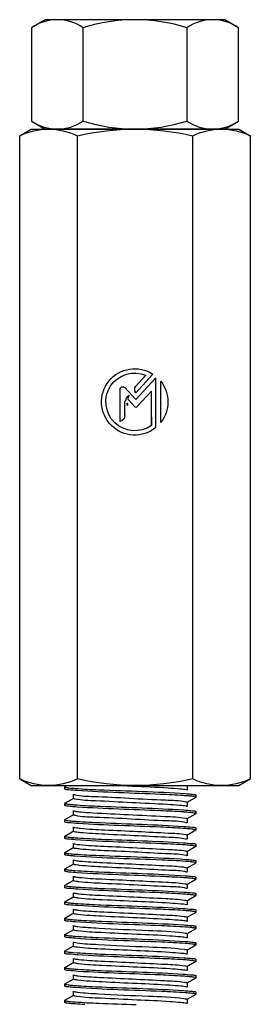
# Model space of a CAD drawing. Extents: x -697783 to -103859, y -72540 to 105660.
# Drawn here: x -502371 to -502252, y -23756 to -23247 of the extents above; entities that cross this region are included whole.
import ezdxf

# ---------------------------------------------------------------- set-up
doc = ezdxf.new("R2010")
doc.units = 0
doc.header["$LTSCALE"] = 1000
doc.header["$MEASUREMENT"] = 0
doc.layers.add('大样图', color=7, linetype='CONTINUOUS')

# ---------------------------------------------------------------- blocks, each defined once
blk = doc.blocks.new('-zhuanjietoum12')
at = {"layer": '大样图', "color": 7, "linetype": 'Continuous'}
for p, q in [((0.606, 10.55), (0, 9.5)), ((59.394, 10.55), (0.606, 10.55)), ((59.394, 10.55), (60, 9.5)), ((0, 9.5), (0, -9.5)), ((60, 9.5), (60, -9.5)), ((59.394, 5.275), (0.606, 5.275)), ((59.394, -5.275), (0.606, -5.275)), ((0, -9.5), (0.606, -10.55)), ((60, -9.5), (59.394, -10.55)), ((0.606, -10.55), (59.394, -10.55))]:
    blk.add_line(p, q, dxfattribs=at)
for centre, radius, start, end in [((6.041, 7.913), 6.041, 154.11128, 205.88872), ((53.959, 7.913), 6.041, 334.11128, 25.88872), ((23.253, 0), 23.253, 166.88834, 193.11166), ((36.747, 0), 23.253, 346.88834, 13.11166), ((6.041, -7.913), 6.041, 154.11128, 205.88872), ((53.959, -7.913), 6.041, 334.11128, 25.88872)]:
    blk.add_arc(centre, radius, start, end, dxfattribs=at)
blk = doc.blocks.new('共同图标')
at = {"layer": '大样图'}
for p, q in [((0.636, 0.451), (1.609, 0.451)), ((0.577, 0.298), (0.939, -0.033)), ((0.953, 0.193), (1.164, -0.001)), ((1.431, 0.298), (1.011, 0.298)), ((1.053, 0.245), (1.116, 0.245)), ((0.165, -0.553), (0.731, -0.033)), ((0.201, -0.341), (0.536, -0.033)), ((0.276, -0.641), (0.939, -0.033)), ((0.68, -0.509), (1.164, -0.066)), ((1.73, -0.509), (0.68, -0.509)), ((1.48, -0.509), (1.73, -0.509)), ((1.795, -0.641), (0.276, -0.641)), ((1.64, -0.794), (0.384, -0.794))]:
    blk.add_line(p, q, dxfattribs=at)
for centre, radius, start, end in [((1.012, 0), 1.012, 320.6776, 213.1428), ((1.012, 0), 0.88, 324.6383, 202.7993), ((0.636, 0.363), 0.088, 90, 227.4617), ((1.411, 0.501), 0.204, 275.6284, 345.8569), ((0.634, -0.158), 0.159, 52.0071, 127.9929), ((0.949, 0.118), 0.146, 88.5601, 162.8257), ((0.906, 0.061), 0.139, 70.6063, 134.0085), ((1.009, 0.236), 0.0628, 88.255, 153.1838), ((1.085, 0.248), 0.0321, 185.933, 354.067), ((1.134, -0.033), 0.044, 312.5383, 47.4617), ((1.012, 0), 1.012, 231.6367, 308.3633)]:
    blk.add_arc(centre, radius, start, end, dxfattribs=at)

msp = doc.modelspace()

# ---------------------------------------------------------------- linework, layer by layer
at = {"layer": '大样图', "color": 7, "linetype": 'Continuous', "lineweight": -2}
for p, q in [((-502357.69, -23246.58), (-502364.89, -23250.74)), ((-502264.84, -23246.58), (-502357.69, -23246.58)), ((-502257.64, -23250.74), (-502264.84, -23246.58)), ((-502364.89, -23250.74), (-502364.89, -23299.01)), ((-502338.08, -23299.01), (-502338.08, -23250.74)), ((-502284.45, -23250.74), (-502284.45, -23299.01)), ((-502257.64, -23299.01), (-502257.64, -23250.74)), ((-502364.89, -23299.01), (-502357.69, -23303.17)), ((-502264.84, -23303.17), (-502257.64, -23299.01))]:
    msp.add_line(p, q, dxfattribs=at)
at = {"layer": '大样图', "linetype": 'Continuous', "lineweight": -2}
for p, q in [((-502360.63, -23303.17), (-502261.9, -23303.17)), ((-502347.62, -23644.49), (-502347.62, -23643.42)), ((-502347.62, -23644.49), (-502347.62, -23643.42)), ((-502347.54, -23644.58), (-502347.62, -23644.49)), ((-502347.54, -23643.33), (-502346.41, -23642.68)), ((-502283.79, -23642.68), (-502284.35, -23643)), ((-502284.26, -23642.89), (-502284.26, -23645.02)), ((-502347.54, -23651.83), (-502342.93, -23649.16)), ((-502343.02, -23649.26), (-502343.02, -23647.14)), ((-502342.53, -23649.51), (-502342.29, -23649.57)), ((-502279.74, -23648.83), (-502284.35, -23651.5)), ((-502279.74, -23647.58), (-502279.66, -23647.67)), ((-502279.66, -23648.73), (-502279.66, -23647.67)), ((-502279.66, -23648.73), (-502279.66, -23647.67)), ((-502347.62, -23652.98), (-502347.62, -23651.92)), ((-502347.62, -23652.98), (-502347.62, -23651.92)), ((-502347.54, -23653.07), (-502347.62, -23652.98)), ((-502284.26, -23651.39), (-502284.26, -23653.51)), ((-502347.62, -23661.48), (-502347.62, -23660.41)), ((-502347.62, -23661.48), (-502347.62, -23660.41)), ((-502347.54, -23660.32), (-502342.93, -23657.65)), ((-502343.02, -23657.76), (-502343.02, -23655.64)), ((-502342.63, -23657.98), (-502342.3, -23658.06)), ((-502279.74, -23657.32), (-502284.35, -23659.99)), ((-502284.26, -23659.88), (-502284.26, -23662.01)), ((-502279.74, -23656.07), (-502279.66, -23656.17)), ((-502279.66, -23657.23), (-502279.66, -23656.17)), ((-502279.66, -23657.23), (-502279.66, -23656.17)), ((-502347.54, -23661.57), (-502347.62, -23661.48)), ((-502343.02, -23666.25), (-502343.02, -23664.13)), ((-502279.74, -23664.57), (-502279.66, -23664.66)), ((-502279.66, -23665.72), (-502279.66, -23664.66)), ((-502279.66, -23665.72), (-502279.66, -23664.66)), ((-502347.62, -23669.97), (-502347.62, -23668.91)), ((-502347.62, -23669.97), (-502347.62, -23668.91)), ((-502347.54, -23670.06), (-502347.62, -23669.97)), ((-502347.54, -23668.81), (-502342.93, -23666.15)), ((-502279.74, -23665.82), (-502284.35, -23668.48)), ((-502284.26, -23668.38), (-502284.26, -23670.5)), ((-502347.54, -23677.31), (-502342.93, -23674.64)), ((-502343.02, -23674.75), (-502343.02, -23672.62)), ((-502279.74, -23674.31), (-502284.35, -23676.98)), ((-502279.74, -23673.06), (-502279.66, -23673.15)), ((-502279.66, -23674.22), (-502279.66, -23673.15)), ((-502279.66, -23674.22), (-502279.66, -23673.15)), ((-502347.62, -23678.46), (-502347.62, -23677.4)), ((-502347.62, -23678.46), (-502347.62, -23677.4)), ((-502347.54, -23678.56), (-502347.62, -23678.46)), ((-502284.26, -23676.87), (-502284.26, -23678.99)), ((-502347.62, -23686.96), (-502347.62, -23685.9)), ((-502347.62, -23686.96), (-502347.62, -23685.9)), ((-502347.54, -23685.8), (-502342.93, -23683.13)), ((-502343.02, -23683.24), (-502343.02, -23681.12)), ((-502279.74, -23682.8), (-502284.35, -23685.47)), ((-502284.26, -23685.36), (-502284.26, -23687.49)), ((-502279.74, -23681.56), (-502279.66, -23681.65)), ((-502279.66, -23682.71), (-502279.66, -23681.65)), ((-502279.66, -23682.71), (-502279.66, -23681.65)), ((-502347.54, -23687.05), (-502347.62, -23686.96)), ((-502343.02, -23691.74), (-502343.02, -23689.61)), ((-502279.74, -23690.05), (-502279.66, -23690.14)), ((-502279.66, -23691.2), (-502279.66, -23690.14)), ((-502279.66, -23691.2), (-502279.66, -23690.14)), ((-502347.62, -23695.45), (-502347.62, -23694.39)), ((-502347.62, -23695.45), (-502347.62, -23694.39)), ((-502347.54, -23695.54), (-502347.62, -23695.45)), ((-502347.54, -23694.3), (-502342.93, -23691.63)), ((-502279.74, -23691.3), (-502284.35, -23693.97)), ((-502284.26, -23693.86), (-502284.26, -23695.98)), ((-502347.54, -23702.79), (-502342.93, -23700.12)), ((-502343.02, -23700.23), (-502343.02, -23698.11)), ((-502279.74, -23699.79), (-502284.35, -23702.46)), ((-502279.74, -23698.54), (-502279.66, -23698.64)), ((-502279.66, -23699.7), (-502279.66, -23698.64)), ((-502279.66, -23699.7), (-502279.66, -23698.64)), ((-502347.62, -23703.95), (-502347.62, -23702.88)), ((-502347.62, -23703.95), (-502347.62, -23702.88)), ((-502347.54, -23704.04), (-502347.62, -23703.95)), ((-502284.26, -23702.35), (-502284.26, -23704.48)), ((-502347.62, -23712.44), (-502347.62, -23711.38)), ((-502347.62, -23712.44), (-502347.62, -23711.38)), ((-502347.54, -23711.29), (-502342.93, -23708.62)), ((-502343.02, -23708.72), (-502343.02, -23706.6)), ((-502279.74, -23708.29), (-502284.35, -23710.96)), ((-502284.26, -23710.85), (-502284.26, -23712.97)), ((-502279.74, -23707.04), (-502279.66, -23707.13)), ((-502279.66, -23708.19), (-502279.66, -23707.13)), ((-502279.66, -23708.19), (-502279.66, -23707.13)), ((-502347.54, -23712.53), (-502347.62, -23712.44)), ((-502343.02, -23717.22), (-502343.02, -23715.09)), ((-502279.74, -23715.53), (-502279.66, -23715.63)), ((-502279.66, -23716.69), (-502279.66, -23715.63)), ((-502279.66, -23716.69), (-502279.66, -23715.63)), ((-502347.62, -23720.93), (-502347.62, -23719.87)), ((-502347.62, -23720.93), (-502347.62, -23719.87)), ((-502347.54, -23721.03), (-502347.62, -23720.93)), ((-502347.54, -23719.78), (-502342.93, -23717.11)), ((-502279.74, -23716.78), (-502284.35, -23719.45)), ((-502284.26, -23719.34), (-502284.26, -23721.47)), ((-502347.54, -23728.27), (-502342.93, -23725.6)), ((-502343.02, -23725.71), (-502343.02, -23723.59)), ((-502279.74, -23725.27), (-502284.35, -23727.94)), ((-502279.74, -23724.03), (-502279.66, -23724.12)), ((-502279.66, -23725.18), (-502279.66, -23724.12)), ((-502279.66, -23725.18), (-502279.66, -23724.12)), ((-502347.62, -23729.43), (-502347.62, -23728.37)), ((-502347.62, -23729.43), (-502347.62, -23728.37)), ((-502347.54, -23729.52), (-502347.62, -23729.43)), ((-502284.26, -23727.84), (-502284.26, -23729.96)), ((-502347.62, -23737.92), (-502347.62, -23736.86)), ((-502347.62, -23737.92), (-502347.62, -23736.86)), ((-502347.54, -23736.77), (-502342.93, -23734.1)), ((-502343.02, -23734.21), (-502343.02, -23732.08)), ((-502279.74, -23733.77), (-502284.35, -23736.44)), ((-502284.26, -23736.33), (-502284.26, -23738.45)), ((-502279.74, -23732.52), (-502279.66, -23732.61)), ((-502279.66, -23733.68), (-502279.66, -23732.61)), ((-502279.66, -23733.68), (-502279.66, -23732.61)), ((-502347.54, -23738.02), (-502347.62, -23737.92)), ((-502343.02, -23742.7), (-502343.02, -23740.58)), ((-502279.74, -23741.02), (-502279.66, -23741.11)), ((-502279.66, -23742.17), (-502279.66, -23741.11)), ((-502279.66, -23742.17), (-502279.66, -23741.11)), ((-502347.62, -23746.42), (-502347.62, -23745.36)), ((-502347.62, -23746.42), (-502347.62, -23745.36)), ((-502347.54, -23746.51), (-502347.62, -23746.42)), ((-502347.54, -23745.26), (-502342.93, -23742.59)), ((-502279.74, -23742.26), (-502284.35, -23744.93)), ((-502284.26, -23744.82), (-502284.26, -23746.95)), ((-502347.54, -23753.76), (-502342.93, -23751.09)), ((-502343.02, -23751.2), (-502343.02, -23749.07)), ((-502279.74, -23750.76), (-502284.35, -23753.43)), ((-502279.74, -23749.51), (-502279.66, -23749.6)), ((-502279.66, -23750.66), (-502279.66, -23749.6)), ((-502279.66, -23750.66), (-502279.66, -23749.6)), ((-502347.62, -23754.91), (-502347.62, -23753.85)), ((-502347.62, -23754.91), (-502347.62, -23753.85)), ((-502347.54, -23755), (-502347.62, -23754.91)), ((-502284.26, -23753.32), (-502284.26, -23755.44))]:
    msp.add_line(p, q, dxfattribs=at)
at = {"layer": '大样图', "color": 0, "lineweight": -2}
msp.add_line((-502264.84, -23303.17), (-502357.69, -23303.17), dxfattribs=at)
at = {"layer": '大样图', "color": 7, "linetype": 'Continuous', "lineweight": -2}
for centre, radius, start, end in [((-502351.48, -23270.29), 23.7, 55.5615, 124.4385), ((-502311.26, -23335.17), 88.59, 72.383, 107.617), ((-502271.05, -23270.29), 23.7, 55.5615, 124.4385), ((-502351.48, -23279.46), 23.7, 235.5615, 304.4385), ((-502311.26, -23214.58), 88.59, 252.383, 287.617), ((-502271.05, -23279.46), 23.7, 235.5615, 304.4385)]:
    msp.add_arc(centre, radius, start, end, dxfattribs=at)
at = {"layer": '大样图', "linetype": 'Continuous', "lineweight": -2}
for centre, radius, start, end in [((-502295.79, -23793.07), 145.5, 85.1966, 86.1563), ((-502331.49, -23507.65), 145.43, 265.1964, 266.1554), ((-502295.82, -23801.86), 145.8, 85.1954, 86.1634), ((-502331.45, -23515.62), 145.96, 265.1966, 266.1652), ((-502296.04, -23813.14), 148.6, 85.199, 86.2113), ((-502330.83, -23516.23), 153.88, 265.2006, 266.3053), ((-502295.79, -23835.53), 145.5, 85.1966, 86.1562), ((-502331.49, -23550.15), 145.41, 265.1964, 266.155), ((-502296.2, -23849.12), 150.6, 85.1999, 86.247), ((-502330.97, -23551.99), 152.08, 265.2, 266.2737), ((-502296.04, -23855.68), 148.66, 85.199, 86.2125), ((-502330.83, -23558.75), 153.82, 265.2006, 266.3043), ((-502296.2, -23883.1), 150.6, 85.1999, 86.247), ((-502330.97, -23585.97), 152.08, 265.2, 266.2737), ((-502296.04, -23889.65), 148.66, 85.199, 86.2125), ((-502330.83, -23592.73), 153.82, 265.2006, 266.3043)]:
    msp.add_arc(centre, radius, start, end, dxfattribs=at)
for points, knots in [([(-502347.62, -23643.42), (-502347.62, -23643.56), (-502346.94, -23643.67), (-502346.59, -23643.76), (-502346.24, -23643.81)], [0, 0, 0, 0, 0.274535, 1, 1, 1, 1]), ([(-502341.24, -23645.33), (-502342.7, -23645.23), (-502344.74, -23644.95), (-502346.97, -23644.91), (-502347.54, -23644.58)], [0, 0, 0, 0, 0.690173, 1, 1, 1, 1]), ([(-502346.24, -23643.81), (-502345.99, -23643.85), (-502344.65, -23644.01), (-502343.31, -23644.12), (-502342.23, -23644.2)], [0, 0, 0, 0, 0.191313, 1, 1, 1, 1]), ([(-502342.23, -23644.2), (-502338.14, -23644.5), (-502319.1, -23645.43), (-502300.03, -23645.8), (-502285.11, -23646.9)], [0, 0, 0, 0, 0.215042, 1, 1, 1, 1]), ([(-502286.04, -23647.89), (-502290.07, -23647.62), (-502308.47, -23646.73), (-502326.89, -23646.31), (-502341.24, -23645.33)], [0, 0, 0, 0, 0.219068, 1, 1, 1, 1]), ([(-502317.74, -23642.68), (-502316.02, -23642.77), (-502308.16, -23643.18), (-502298.16, -23643.52), (-502288.87, -23644.28), (-502285.66, -23644.5), (-502284.61, -23644.81)], [0.4252262, 0.4252262, 0.4252262, 0.4252262, 0.5148308, 0.8343755, 0.9433336, 1, 1, 1, 1]), ([(-502284.97, -23642.6), (-502284.79, -23642.63), (-502284.58, -23642.68), (-502284.26, -23642.82), (-502284.26, -23642.89)], [0, 0, 0, 0, 0.704889, 1, 1, 1, 1]), ([(-502284.61, -23644.81), (-502284.56, -23644.82), (-502284.47, -23644.85), (-502284.39, -23644.89), (-502284.35, -23644.91)], [0, 0, 0, 0, 0.569367, 1, 1, 1, 1]), ([(-502343.02, -23649.26), (-502343.02, -23649.32), (-502342.81, -23649.44), (-502342.65, -23649.48), (-502342.53, -23649.51)], [0, 0, 0, 0, 0.310032, 1, 1, 1, 1]), ([(-502342.93, -23647.25), (-502342.87, -23647.28), (-502342.74, -23647.33), (-502342.61, -23647.37), (-502342.53, -23647.39)], [0, 0, 0, 0, 0.41269, 1, 1, 1, 1]), ([(-502342.53, -23647.39), (-502339.32, -23648.2), (-502329.75, -23648.27), (-502314.14, -23649.27), (-502298.26, -23650.14), (-502288.44, -23650.37), (-502284.98, -23651.09)], [0, 0, 0, 0, 0.172051, 0.492047, 0.816531, 1, 1, 1, 1]), ([(-502342.29, -23649.57), (-502338.81, -23650.29), (-502328.94, -23650.5), (-502313.05, -23651.5), (-502298.48, -23652.02), (-502289.11, -23652.74), (-502285.82, -23652.98), (-502284.71, -23653.28)], [0, 0, 0, 0, 0.184387, 0.509861, 0.829743, 0.940495, 1, 1, 1, 1]), ([(-502285.11, -23646.9), (-502284.69, -23646.93), (-502283.34, -23647.03), (-502281.99, -23647.15), (-502281.06, -23647.28)], [0, 0, 0, 0, 0.307318, 1, 1, 1, 1]), ([(-502279.66, -23648.73), (-502279.66, -23648.58), (-502280.47, -23648.48), (-502280.88, -23648.37), (-502281.29, -23648.31)], [0, 0, 0, 0, 0.271594, 1, 1, 1, 1]), ([(-502281.06, -23647.28), (-502280.77, -23647.32), (-502280.33, -23647.4), (-502279.88, -23647.5), (-502279.74, -23647.58)], [0, 0, 0, 0, 0.643594, 1, 1, 1, 1]), ([(-502347.62, -23651.92), (-502347.62, -23652.07), (-502346.81, -23652.17), (-502346.4, -23652.29), (-502345.99, -23652.34)], [0, 0, 0, 0, 0.271614, 1, 1, 1, 1]), ([(-502341.21, -23653.82), (-502342.68, -23653.72), (-502344.73, -23653.44), (-502346.96, -23653.4), (-502347.54, -23653.07)], [0, 0, 0, 0, 0.690264, 1, 1, 1, 1]), ([(-502341.24, -23652.76), (-502337.22, -23653.04), (-502318.82, -23653.92), (-502300.39, -23654.35), (-502286.04, -23655.32)], [0, 0, 0, 0, 0.219029, 1, 1, 1, 1]), ([(-502286.06, -23656.38), (-502290.08, -23656.11), (-502308.47, -23655.23), (-502326.87, -23654.8), (-502341.21, -23653.82)], [0, 0, 0, 0, 0.219138, 1, 1, 1, 1]), ([(-502286.04, -23655.32), (-502284.58, -23655.42), (-502282.54, -23655.71), (-502280.31, -23655.75), (-502279.74, -23656.07)], [0, 0, 0, 0, 0.690195, 1, 1, 1, 1]), ([(-502284.98, -23651.09), (-502284.8, -23651.13), (-502284.58, -23651.18), (-502284.26, -23651.31), (-502284.26, -23651.39)], [0, 0, 0, 0, 0.705216, 1, 1, 1, 1]), ([(-502284.71, -23653.28), (-502284.64, -23653.29), (-502284.52, -23653.33), (-502284.4, -23653.38), (-502284.35, -23653.4)], [0, 0, 0, 0, 0.58242, 1, 1, 1, 1]), ([(-502347.62, -23660.41), (-502347.62, -23660.57), (-502346.8, -23660.67), (-502346.39, -23660.78), (-502345.98, -23660.83)], [0, 0, 0, 0, 0.271536, 1, 1, 1, 1]), ([(-502343.02, -23657.76), (-502343.02, -23657.81), (-502342.86, -23657.91), (-502342.73, -23657.95), (-502342.63, -23657.98)], [0, 0, 0, 0, 0.320305, 1, 1, 1, 1]), ([(-502342.93, -23655.74), (-502342.89, -23655.77), (-502342.79, -23655.81), (-502342.69, -23655.84), (-502342.63, -23655.86)], [0, 0, 0, 0, 0.425019, 1, 1, 1, 1]), ([(-502342.63, -23655.86), (-502341.56, -23656.16), (-502338.31, -23656.39), (-502328.99, -23657.13), (-502314.4, -23657.64), (-502298.45, -23658.64), (-502288.51, -23658.86), (-502285.01, -23659.58)], [0, 0, 0, 0, 0.057838, 0.167543, 0.487244, 0.814181, 1, 1, 1, 1]), ([(-502342.3, -23658.06), (-502338.88, -23658.78), (-502329.11, -23659), (-502313.31, -23659.88), (-502297.68, -23660.84), (-502288.08, -23660.97), (-502284.82, -23661.74)], [0, 0, 0, 0, 0.182223, 0.50526, 0.82533, 1, 1, 1, 1]), ([(-502285.01, -23659.58), (-502284.82, -23659.62), (-502284.59, -23659.67), (-502284.26, -23659.8), (-502284.26, -23659.88)], [0, 0, 0, 0, 0.705925, 1, 1, 1, 1]), ([(-502279.66, -23657.23), (-502279.66, -23657.07), (-502280.47, -23656.97), (-502280.88, -23656.86), (-502281.29, -23656.81)], [0, 0, 0, 0, 0.271633, 1, 1, 1, 1]), ([(-502340.74, -23662.35), (-502342.32, -23662.25), (-502344.52, -23661.94), (-502346.92, -23661.92), (-502347.54, -23661.57)], [0, 0, 0, 0, 0.691533, 1, 1, 1, 1]), ([(-502342.93, -23664.24), (-502342.9, -23664.25), (-502342.83, -23664.28), (-502342.76, -23664.31), (-502342.72, -23664.32)], [0, 0, 0, 0, 0.43932, 1, 1, 1, 1]), ([(-502342.72, -23664.32), (-502342.56, -23664.37), (-502341.52, -23664.6), (-502340.45, -23664.71), (-502339.55, -23664.79)], [0, 0, 0, 0, 0.152407, 1, 1, 1, 1]), ([(-502341.21, -23661.26), (-502337.19, -23661.53), (-502318.8, -23662.42), (-502300.4, -23662.84), (-502286.06, -23663.82)], [0, 0, 0, 0, 0.219177, 1, 1, 1, 1]), ([(-502286.22, -23664.87), (-502290.19, -23664.6), (-502308.36, -23663.73), (-502326.56, -23663.29), (-502340.74, -23662.35)], [0, 0, 0, 0, 0.218817, 1, 1, 1, 1]), ([(-502339.55, -23664.79), (-502335.4, -23665.2), (-502325.48, -23665.71), (-502310.26, -23666.36), (-502296.28, -23667.2), (-502287.95, -23667.48), (-502285.03, -23668.07)], [0, 0, 0, 0, 0.228997, 0.545176, 0.836537, 1, 1, 1, 1]), ([(-502286.06, -23663.82), (-502284.6, -23663.92), (-502282.55, -23664.2), (-502280.31, -23664.24), (-502279.74, -23664.57)], [0, 0, 0, 0, 0.690271, 1, 1, 1, 1]), ([(-502284.82, -23661.74), (-502284.72, -23661.76), (-502284.57, -23661.81), (-502284.41, -23661.87), (-502284.35, -23661.9)], [0, 0, 0, 0, 0.593796, 1, 1, 1, 1]), ([(-502279.66, -23665.72), (-502279.66, -23665.56), (-502280.5, -23665.46), (-502280.93, -23665.35), (-502281.35, -23665.29)], [0, 0, 0, 0, 0.27108, 1, 1, 1, 1]), ([(-502347.62, -23668.91), (-502347.62, -23669.07), (-502346.74, -23669.17), (-502346.31, -23669.29), (-502345.87, -23669.34)], [0, 0, 0, 0, 0.270528, 1, 1, 1, 1]), ([(-502346.25, -23670.35), (-502346.53, -23670.31), (-502346.96, -23670.24), (-502347.4, -23670.14), (-502347.54, -23670.06)], [0, 0, 0, 0, 0.642828, 1, 1, 1, 1]), ([(-502342.25, -23670.74), (-502342.66, -23670.71), (-502343.99, -23670.6), (-502345.33, -23670.48), (-502346.25, -23670.35)], [0, 0, 0, 0, 0.307527, 1, 1, 1, 1]), ([(-502343.02, -23666.25), (-502343.02, -23666.57), (-502341.23, -23666.56), (-502340.42, -23666.83), (-502339.55, -23666.92)], [0, 0, 0, 0, 0.265195, 1, 1, 1, 1]), ([(-502285.17, -23673.44), (-502289.27, -23673.14), (-502308.3, -23672.21), (-502327.36, -23671.84), (-502342.25, -23670.74)], [0, 0, 0, 0, 0.216148, 1, 1, 1, 1]), ([(-502340.74, -23669.78), (-502336.71, -23670.05), (-502318.54, -23670.92), (-502300.35, -23671.35), (-502286.22, -23672.3)], [0, 0, 0, 0, 0.221759, 1, 1, 1, 1]), ([(-502339.55, -23666.92), (-502335.35, -23667.33), (-502325.32, -23667.84), (-502309.96, -23668.48), (-502295.99, -23669.37), (-502287.71, -23669.59), (-502284.88, -23670.22)], [0, 0, 0, 0, 0.23121, 0.549998, 0.841262, 1, 1, 1, 1]), ([(-502285.03, -23668.07), (-502284.84, -23668.11), (-502284.61, -23668.16), (-502284.26, -23668.29), (-502284.26, -23668.38)], [0, 0, 0, 0, 0.706927, 1, 1, 1, 1]), ([(-502284.88, -23670.22), (-502284.77, -23670.25), (-502284.59, -23670.29), (-502284.42, -23670.36), (-502284.35, -23670.39)], [0, 0, 0, 0, 0.599352, 1, 1, 1, 1]), ([(-502343.02, -23674.75), (-502343.02, -23675.04), (-502341.37, -23675.06), (-502340.62, -23675.3), (-502339.82, -23675.38)], [0, 0, 0, 0, 0.265624, 1, 1, 1, 1]), ([(-502342.93, -23672.73), (-502342.81, -23672.8), (-502341.78, -23673.08), (-502340.74, -23673.17), (-502339.82, -23673.26)], [0, 0, 0, 0, 0.123951, 1, 1, 1, 1]), ([(-502339.82, -23673.26), (-502335.73, -23673.68), (-502325.84, -23674.18), (-502310.59, -23674.84), (-502296.47, -23675.68), (-502288.04, -23675.97), (-502285.07, -23676.55)], [0, 0, 0, 0, 0.22522, 0.541066, 0.834324, 1, 1, 1, 1]), ([(-502339.82, -23675.38), (-502335.63, -23675.81), (-502325.54, -23676.32), (-502310.04, -23676.96), (-502295.96, -23677.89), (-502287.6, -23678.06), (-502284.8, -23678.73)], [0, 0, 0, 0, 0.229214, 0.549847, 0.842959, 1, 1, 1, 1]), ([(-502286.22, -23672.3), (-502284.72, -23672.4), (-502282.62, -23672.69), (-502280.33, -23672.73), (-502279.74, -23673.06)], [0, 0, 0, 0, 0.690689, 1, 1, 1, 1]), ([(-502281.07, -23673.83), (-502281.33, -23673.79), (-502282.7, -23673.62), (-502284.06, -23673.52), (-502285.17, -23673.44)], [0, 0, 0, 0, 0.191574, 1, 1, 1, 1]), ([(-502279.66, -23674.22), (-502279.66, -23674.17), (-502280.17, -23673.86), (-502280.63, -23673.89), (-502281.07, -23673.83)], [0, 0, 0, 0, 0.088892, 1, 1, 1, 1]), ([(-502347.62, -23677.4), (-502347.62, -23677.53), (-502346.95, -23677.65), (-502346.59, -23677.74), (-502346.25, -23677.79)], [0, 0, 0, 0, 0.274607, 1, 1, 1, 1]), ([(-502346.24, -23678.85), (-502346.52, -23678.81), (-502346.96, -23678.73), (-502347.4, -23678.64), (-502347.54, -23678.56)], [0, 0, 0, 0, 0.642983, 1, 1, 1, 1]), ([(-502346.25, -23677.79), (-502345.99, -23677.82), (-502344.66, -23677.99), (-502343.33, -23678.09), (-502342.25, -23678.17)], [0, 0, 0, 0, 0.191302, 1, 1, 1, 1]), ([(-502342.23, -23679.24), (-502342.64, -23679.21), (-502343.98, -23679.1), (-502345.32, -23678.98), (-502346.24, -23678.85)], [0, 0, 0, 0, 0.307511, 1, 1, 1, 1]), ([(-502342.25, -23678.17), (-502338.17, -23678.47), (-502319.14, -23679.4), (-502300.09, -23679.78), (-502285.17, -23680.87)], [0, 0, 0, 0, 0.214698, 1, 1, 1, 1]), ([(-502285.11, -23681.93), (-502289.21, -23681.63), (-502308.25, -23680.71), (-502327.32, -23680.33), (-502342.23, -23679.24)], [0, 0, 0, 0, 0.215666, 1, 1, 1, 1]), ([(-502285.17, -23680.87), (-502284.75, -23680.9), (-502283.38, -23681.01), (-502282.01, -23681.13), (-502281.07, -23681.26)], [0, 0, 0, 0, 0.307214, 1, 1, 1, 1]), ([(-502285.07, -23676.55), (-502284.86, -23676.59), (-502284.63, -23676.65), (-502284.26, -23676.78), (-502284.26, -23676.87)], [0, 0, 0, 0, 0.708145, 1, 1, 1, 1]), ([(-502284.8, -23678.73), (-502284.71, -23678.76), (-502284.56, -23678.8), (-502284.41, -23678.85), (-502284.35, -23678.89)], [0, 0, 0, 0, 0.591731, 1, 1, 1, 1]), ([(-502347.62, -23685.9), (-502347.62, -23686.03), (-502346.94, -23686.14), (-502346.59, -23686.23), (-502346.24, -23686.28)], [0, 0, 0, 0, 0.274537, 1, 1, 1, 1]), ([(-502343.02, -23683.24), (-502343.02, -23683.51), (-502341.51, -23683.56), (-502340.82, -23683.77), (-502340.09, -23683.85)], [0, 0, 0, 0, 0.266409, 1, 1, 1, 1]), ([(-502342.93, -23681.23), (-502342.82, -23681.29), (-502341.88, -23681.55), (-502340.92, -23681.64), (-502340.09, -23681.73)], [0, 0, 0, 0, 0.1262, 1, 1, 1, 1]), ([(-502340.09, -23681.73), (-502336.07, -23682.15), (-502326.3, -23682.65), (-502311.11, -23683.32), (-502296.86, -23684.13), (-502288.29, -23684.46), (-502285.21, -23685.02)], [0, 0, 0, 0, 0.2201, 0.53401, 0.829213, 1, 1, 1, 1]), ([(-502340.09, -23683.85), (-502335.91, -23684.29), (-502325.77, -23684.81), (-502310.16, -23685.44), (-502295.95, -23686.42), (-502287.52, -23686.53), (-502284.73, -23687.25)], [0, 0, 0, 0, 0.226945, 0.549209, 0.84423, 1, 1, 1, 1]), ([(-502285.21, -23685.02), (-502284.97, -23685.06), (-502284.7, -23685.13), (-502284.26, -23685.27), (-502284.26, -23685.36)], [0, 0, 0, 0, 0.71294, 1, 1, 1, 1]), ([(-502281.06, -23682.32), (-502281.32, -23682.29), (-502282.66, -23682.12), (-502284.02, -23682.01), (-502285.11, -23681.93)], [0, 0, 0, 0, 0.191492, 1, 1, 1, 1]), ([(-502281.07, -23681.26), (-502280.78, -23681.3), (-502280.34, -23681.38), (-502279.88, -23681.47), (-502279.74, -23681.56)], [0, 0, 0, 0, 0.644088, 1, 1, 1, 1]), ([(-502279.66, -23682.71), (-502279.66, -23682.58), (-502280.35, -23682.46), (-502280.71, -23682.37), (-502281.06, -23682.32)], [0, 0, 0, 0, 0.274264, 1, 1, 1, 1]), ([(-502341.24, -23687.8), (-502342.7, -23687.7), (-502344.74, -23687.42), (-502346.97, -23687.38), (-502347.54, -23687.05)], [0, 0, 0, 0, 0.690169, 1, 1, 1, 1]), ([(-502346.24, -23686.28), (-502345.99, -23686.32), (-502344.65, -23686.48), (-502343.31, -23686.59), (-502342.23, -23686.67)], [0, 0, 0, 0, 0.191313, 1, 1, 1, 1]), ([(-502342.93, -23689.72), (-502342.83, -23689.78), (-502341.97, -23690.03), (-502341.1, -23690.11), (-502340.34, -23690.19)], [0, 0, 0, 0, 0.128627, 1, 1, 1, 1]), ([(-502342.23, -23686.67), (-502338.14, -23686.97), (-502319.1, -23687.9), (-502300.03, -23688.27), (-502285.11, -23689.37)], [0, 0, 0, 0, 0.215033, 1, 1, 1, 1]), ([(-502286.04, -23690.36), (-502290.07, -23690.09), (-502308.47, -23689.2), (-502326.89, -23688.78), (-502341.24, -23687.8)], [0, 0, 0, 0, 0.219069, 1, 1, 1, 1]), ([(-502340.34, -23690.19), (-502336.41, -23690.63), (-502326.75, -23691.12), (-502311.63, -23691.8), (-502297.26, -23692.59), (-502288.55, -23692.95), (-502285.37, -23693.49)], [0, 0, 0, 0, 0.215, 0.526978, 0.824118, 1, 1, 1, 1]), ([(-502285.11, -23689.37), (-502284.7, -23689.4), (-502283.34, -23689.5), (-502281.99, -23689.62), (-502281.06, -23689.75)], [0, 0, 0, 0, 0.307313, 1, 1, 1, 1]), ([(-502284.73, -23687.25), (-502284.66, -23687.27), (-502284.53, -23687.3), (-502284.4, -23687.35), (-502284.35, -23687.38)], [0, 0, 0, 0, 0.584772, 1, 1, 1, 1]), ([(-502279.66, -23691.2), (-502279.66, -23691.05), (-502280.47, -23690.95), (-502280.88, -23690.84), (-502281.29, -23690.78)], [0, 0, 0, 0, 0.271592, 1, 1, 1, 1]), ([(-502281.06, -23689.75), (-502280.77, -23689.79), (-502280.33, -23689.87), (-502279.88, -23689.97), (-502279.74, -23690.05)], [0, 0, 0, 0, 0.643609, 1, 1, 1, 1]), ([(-502347.62, -23694.39), (-502347.62, -23694.54), (-502346.81, -23694.65), (-502346.4, -23694.76), (-502345.99, -23694.81)], [0, 0, 0, 0, 0.271617, 1, 1, 1, 1]), ([(-502340.85, -23696.32), (-502342.4, -23696.22), (-502344.57, -23695.92), (-502346.93, -23695.89), (-502347.54, -23695.54)], [0, 0, 0, 0, 0.691245, 1, 1, 1, 1]), ([(-502343.02, -23691.74), (-502343.02, -23691.98), (-502341.65, -23692.05), (-502341.01, -23692.24), (-502340.34, -23692.32)], [0, 0, 0, 0, 0.267355, 1, 1, 1, 1]), ([(-502341.24, -23695.23), (-502337.22, -23695.51), (-502318.82, -23696.39), (-502300.39, -23696.82), (-502286.04, -23697.8)], [0, 0, 0, 0, 0.219021, 1, 1, 1, 1]), ([(-502340.34, -23692.32), (-502336.19, -23692.77), (-502326.01, -23693.29), (-502310.29, -23693.92), (-502295.98, -23694.94), (-502287.46, -23694.99), (-502284.68, -23695.75)], [0, 0, 0, 0, 0.224438, 0.548154, 0.845143, 1, 1, 1, 1]), ([(-502285.37, -23693.49), (-502285.09, -23693.53), (-502284.78, -23693.61), (-502284.26, -23693.75), (-502284.26, -23693.86)], [0, 0, 0, 0, 0.716901, 1, 1, 1, 1]), ([(-502284.68, -23695.75), (-502284.62, -23695.77), (-502284.51, -23695.81), (-502284.4, -23695.85), (-502284.35, -23695.88)], [0, 0, 0, 0, 0.578442, 1, 1, 1, 1]), ([(-502343.02, -23700.23), (-502343.02, -23700.46), (-502341.78, -23700.54), (-502341.19, -23700.71), (-502340.58, -23700.78)], [0, 0, 0, 0, 0.26871, 1, 1, 1, 1]), ([(-502342.93, -23698.21), (-502342.83, -23698.27), (-502342.06, -23698.5), (-502341.27, -23698.58), (-502340.58, -23698.66)], [0, 0, 0, 0, 0.131334, 1, 1, 1, 1]), ([(-502286.34, -23698.84), (-502290.33, -23698.57), (-502308.5, -23697.7), (-502326.69, -23697.26), (-502340.85, -23696.32)], [0, 0, 0, 0, 0.219887, 1, 1, 1, 1]), ([(-502340.58, -23698.66), (-502336.75, -23699.1), (-502327.19, -23699.58), (-502312.15, -23700.28), (-502297.66, -23701.05), (-502288.82, -23701.43), (-502285.53, -23701.95)], [0, 0, 0, 0, 0.209915, 0.519968, 0.819038, 1, 1, 1, 1]), ([(-502340.58, -23700.78), (-502336.46, -23701.26), (-502326.25, -23701.74), (-502310.48, -23702.53), (-502296.92, -23703.07), (-502288.5, -23703.76), (-502285.6, -23703.98), (-502284.64, -23704.26)], [0, 0, 0, 0, 0.221704, 0.546695, 0.845683, 0.946468, 1, 1, 1, 1]), ([(-502286.04, -23697.8), (-502284.58, -23697.89), (-502282.54, -23698.18), (-502280.31, -23698.22), (-502279.74, -23698.54)], [0, 0, 0, 0, 0.690194, 1, 1, 1, 1]), ([(-502279.66, -23699.7), (-502279.66, -23699.54), (-502280.52, -23699.44), (-502280.95, -23699.32), (-502281.38, -23699.27)], [0, 0, 0, 0, 0.27083, 1, 1, 1, 1]), ([(-502347.62, -23702.88), (-502347.62, -23703.05), (-502346.75, -23703.14), (-502346.32, -23703.26), (-502345.89, -23703.32)], [0, 0, 0, 0, 0.270699, 1, 1, 1, 1]), ([(-502340.74, -23704.82), (-502342.32, -23704.72), (-502344.52, -23704.41), (-502346.92, -23704.39), (-502347.54, -23704.04)], [0, 0, 0, 0, 0.691524, 1, 1, 1, 1]), ([(-502340.85, -23703.75), (-502336.84, -23704.02), (-502318.67, -23704.89), (-502300.48, -23705.32), (-502286.34, -23706.27)], [0, 0, 0, 0, 0.220721, 1, 1, 1, 1]), ([(-502286.22, -23707.34), (-502290.19, -23707.07), (-502308.37, -23706.2), (-502326.56, -23705.76), (-502340.74, -23704.82)], [0, 0, 0, 0, 0.218851, 1, 1, 1, 1]), ([(-502286.34, -23706.27), (-502284.81, -23706.37), (-502282.67, -23706.67), (-502280.34, -23706.7), (-502279.74, -23707.04)], [0, 0, 0, 0, 0.691013, 1, 1, 1, 1]), ([(-502285.53, -23701.95), (-502285.21, -23702), (-502284.87, -23702.09), (-502284.26, -23702.23), (-502284.26, -23702.35)], [0, 0, 0, 0, 0.720201, 1, 1, 1, 1]), ([(-502284.64, -23704.26), (-502284.58, -23704.28), (-502284.49, -23704.31), (-502284.39, -23704.35), (-502284.35, -23704.37)], [0, 0, 0, 0, 0.572701, 1, 1, 1, 1]), ([(-502347.62, -23711.38), (-502347.62, -23711.54), (-502346.74, -23711.64), (-502346.31, -23711.76), (-502345.87, -23711.81)], [0, 0, 0, 0, 0.270533, 1, 1, 1, 1]), ([(-502343.02, -23708.72), (-502343.02, -23708.93), (-502341.91, -23709.03), (-502341.36, -23709.18), (-502340.81, -23709.25)], [0, 0, 0, 0, 0.269812, 1, 1, 1, 1]), ([(-502342.93, -23706.71), (-502342.84, -23706.76), (-502342.15, -23706.98), (-502341.43, -23707.05), (-502340.81, -23707.13)], [0, 0, 0, 0, 0.134033, 1, 1, 1, 1]), ([(-502340.81, -23707.13), (-502337.07, -23707.58), (-502327.63, -23708.05), (-502312.67, -23708.76), (-502298.07, -23709.51), (-502289.1, -23709.92), (-502285.71, -23710.42)], [0, 0, 0, 0, 0.204842, 0.512973, 0.813968, 1, 1, 1, 1]), ([(-502340.81, -23709.25), (-502336.73, -23709.74), (-502326.5, -23710.21), (-502310.65, -23711.02), (-502296.96, -23711.56), (-502288.47, -23712.26), (-502285.56, -23712.48), (-502284.61, -23712.76)], [0, 0, 0, 0, 0.218801, 0.544965, 0.846028, 0.947082, 1, 1, 1, 1]), ([(-502285.71, -23710.42), (-502285.5, -23710.45), (-502285.09, -23710.57), (-502284.26, -23710.55), (-502284.26, -23710.85)], [0, 0, 0, 0, 0.421169, 1, 1, 1, 1]), ([(-502279.66, -23708.19), (-502279.66, -23708.03), (-502280.5, -23707.94), (-502280.93, -23707.82), (-502281.35, -23707.77)], [0, 0, 0, 0, 0.271071, 1, 1, 1, 1]), ([(-502346.25, -23712.83), (-502346.53, -23712.79), (-502346.96, -23712.71), (-502347.4, -23712.61), (-502347.54, -23712.53)], [0, 0, 0, 0, 0.642823, 1, 1, 1, 1]), ([(-502342.25, -23713.21), (-502342.66, -23713.18), (-502343.99, -23713.08), (-502345.33, -23712.96), (-502346.25, -23712.83)], [0, 0, 0, 0, 0.307528, 1, 1, 1, 1]), ([(-502342.93, -23715.2), (-502342.85, -23715.25), (-502342.23, -23715.45), (-502341.58, -23715.52), (-502341.03, -23715.6)], [0, 0, 0, 0, 0.137062, 1, 1, 1, 1]), ([(-502285.17, -23715.91), (-502289.28, -23715.61), (-502308.3, -23714.68), (-502327.36, -23714.31), (-502342.25, -23713.21)], [0, 0, 0, 0, 0.216168, 1, 1, 1, 1]), ([(-502341.03, -23715.6), (-502337.38, -23716.06), (-502325.13, -23716.64), (-502306.78, -23717.68), (-502292.01, -23718.04), (-502285.9, -23718.89)], [0, 0, 0, 0, 0.199783, 0.665188, 1, 1, 1, 1]), ([(-502340.74, -23712.25), (-502336.72, -23712.52), (-502318.55, -23713.39), (-502300.35, -23713.82), (-502286.22, -23714.77)], [0, 0, 0, 0, 0.221727, 1, 1, 1, 1]), ([(-502286.22, -23714.77), (-502284.72, -23714.87), (-502282.62, -23715.16), (-502280.33, -23715.2), (-502279.74, -23715.53)], [0, 0, 0, 0, 0.690699, 1, 1, 1, 1]), ([(-502281.07, -23716.3), (-502281.33, -23716.26), (-502282.7, -23716.09), (-502284.06, -23715.99), (-502285.17, -23715.91)], [0, 0, 0, 0, 0.191575, 1, 1, 1, 1]), ([(-502284.61, -23712.76), (-502284.56, -23712.78), (-502284.47, -23712.81), (-502284.39, -23712.84), (-502284.35, -23712.86)], [0, 0, 0, 0, 0.567505, 1, 1, 1, 1]), ([(-502279.66, -23716.69), (-502279.66, -23716.64), (-502280.17, -23716.33), (-502280.63, -23716.36), (-502281.07, -23716.3)], [0, 0, 0, 0, 0.088884, 1, 1, 1, 1]), ([(-502347.62, -23719.87), (-502347.62, -23720), (-502346.95, -23720.12), (-502346.59, -23720.21), (-502346.25, -23720.26)], [0, 0, 0, 0, 0.27461, 1, 1, 1, 1]), ([(-502346.24, -23721.32), (-502346.52, -23721.28), (-502346.96, -23721.2), (-502347.4, -23721.11), (-502347.54, -23721.03)], [0, 0, 0, 0, 0.642979, 1, 1, 1, 1]), ([(-502346.25, -23720.26), (-502345.99, -23720.29), (-502344.66, -23720.46), (-502343.33, -23720.56), (-502342.25, -23720.64)], [0, 0, 0, 0, 0.191301, 1, 1, 1, 1]), ([(-502342.23, -23721.71), (-502342.64, -23721.68), (-502343.98, -23721.57), (-502345.32, -23721.45), (-502346.24, -23721.32)], [0, 0, 0, 0, 0.307511, 1, 1, 1, 1]), ([(-502343.02, -23717.22), (-502343.02, -23717.41), (-502342.02, -23717.52), (-502341.53, -23717.66), (-502341.03, -23717.72)], [0, 0, 0, 0, 0.271371, 1, 1, 1, 1]), ([(-502342.25, -23720.64), (-502338.17, -23720.94), (-502319.14, -23721.87), (-502300.09, -23722.25), (-502285.17, -23723.34)], [0, 0, 0, 0, 0.214685, 1, 1, 1, 1]), ([(-502285.11, -23724.41), (-502289.21, -23724.1), (-502308.25, -23723.18), (-502327.32, -23722.8), (-502342.23, -23721.71)], [0, 0, 0, 0, 0.215679, 1, 1, 1, 1]), ([(-502341.03, -23717.72), (-502336.99, -23718.23), (-502326.75, -23718.69), (-502310.83, -23719.51), (-502297, -23720.04), (-502288.45, -23720.76), (-502285.52, -23720.97), (-502284.58, -23721.27)], [0, 0, 0, 0, 0.215732, 0.542961, 0.846149, 0.947566, 1, 1, 1, 1]), ([(-502285.9, -23718.89), (-502285.49, -23718.95), (-502285.07, -23719.06), (-502284.26, -23719.18), (-502284.26, -23719.34)], [0, 0, 0, 0, 0.725335, 1, 1, 1, 1]), ([(-502284.58, -23721.27), (-502284.53, -23721.28), (-502284.46, -23721.31), (-502284.38, -23721.34), (-502284.35, -23721.36)], [0, 0, 0, 0, 0.562806, 1, 1, 1, 1]), ([(-502343.02, -23725.71), (-502343.02, -23725.88), (-502342.14, -23726.01), (-502341.68, -23726.13), (-502341.24, -23726.19)], [0, 0, 0, 0, 0.273189, 1, 1, 1, 1]), ([(-502342.93, -23723.7), (-502342.86, -23723.74), (-502342.3, -23723.93), (-502341.73, -23724), (-502341.24, -23724.06)], [0, 0, 0, 0, 0.140352, 1, 1, 1, 1]), ([(-502341.24, -23724.06), (-502337.62, -23724.55), (-502325.3, -23725.11), (-502306.84, -23726.19), (-502291.93, -23726.51), (-502285.79, -23727.4)], [0, 0, 0, 0, 0.197098, 0.665048, 1, 1, 1, 1]), ([(-502341.24, -23726.19), (-502337.25, -23726.72), (-502327, -23727.16), (-502311.02, -23728), (-502297.06, -23728.52), (-502288.44, -23729.26), (-502285.49, -23729.46), (-502284.55, -23729.77)], [0, 0, 0, 0, 0.212511, 0.540713, 0.846077, 0.947938, 1, 1, 1, 1]), ([(-502285.17, -23723.34), (-502284.75, -23723.37), (-502283.38, -23723.48), (-502282.02, -23723.6), (-502281.07, -23723.73)], [0, 0, 0, 0, 0.307212, 1, 1, 1, 1]), ([(-502281.06, -23724.79), (-502281.32, -23724.76), (-502282.66, -23724.59), (-502284.02, -23724.49), (-502285.11, -23724.41)], [0, 0, 0, 0, 0.191496, 1, 1, 1, 1]), ([(-502281.07, -23723.73), (-502280.78, -23723.77), (-502280.34, -23723.85), (-502279.88, -23723.95), (-502279.74, -23724.03)], [0, 0, 0, 0, 0.644106, 1, 1, 1, 1]), ([(-502279.66, -23725.18), (-502279.66, -23725.05), (-502280.35, -23724.93), (-502280.71, -23724.84), (-502281.06, -23724.79)], [0, 0, 0, 0, 0.274258, 1, 1, 1, 1]), ([(-502347.62, -23728.37), (-502347.62, -23728.52), (-502346.81, -23728.62), (-502346.4, -23728.73), (-502345.99, -23728.79)], [0, 0, 0, 0, 0.271617, 1, 1, 1, 1]), ([(-502340.85, -23730.3), (-502342.4, -23730.19), (-502344.57, -23729.89), (-502346.93, -23729.87), (-502347.54, -23729.52)], [0, 0, 0, 0, 0.691245, 1, 1, 1, 1]), ([(-502341.24, -23729.21), (-502337.22, -23729.48), (-502318.82, -23730.37), (-502300.39, -23730.79), (-502286.04, -23731.77)], [0, 0, 0, 0, 0.219021, 1, 1, 1, 1]), ([(-502286.34, -23732.81), (-502290.33, -23732.55), (-502308.5, -23731.67), (-502326.69, -23731.24), (-502340.85, -23730.3)], [0, 0, 0, 0, 0.219887, 1, 1, 1, 1]), ([(-502286.04, -23731.77), (-502284.58, -23731.87), (-502282.54, -23732.15), (-502280.31, -23732.19), (-502279.74, -23732.52)], [0, 0, 0, 0, 0.690194, 1, 1, 1, 1]), ([(-502285.79, -23727.4), (-502285.57, -23727.43), (-502285.13, -23727.55), (-502284.26, -23727.53), (-502284.26, -23727.84)], [0, 0, 0, 0, 0.421551, 1, 1, 1, 1]), ([(-502284.55, -23729.77), (-502284.51, -23729.78), (-502284.45, -23729.81), (-502284.38, -23729.84), (-502284.35, -23729.85)], [0, 0, 0, 0, 0.558561, 1, 1, 1, 1]), ([(-502347.62, -23736.86), (-502347.62, -23737.02), (-502346.75, -23737.12), (-502346.32, -23737.24), (-502345.89, -23737.29)], [0, 0, 0, 0, 0.270699, 1, 1, 1, 1]), ([(-502343.02, -23734.21), (-502343.02, -23734.43), (-502341.78, -23734.52), (-502341.19, -23734.69), (-502340.58, -23734.76)], [0, 0, 0, 0, 0.26871, 1, 1, 1, 1]), ([(-502342.93, -23732.19), (-502342.83, -23732.24), (-502342.06, -23732.48), (-502341.27, -23732.56), (-502340.58, -23732.64)], [0, 0, 0, 0, 0.131334, 1, 1, 1, 1]), ([(-502340.58, -23732.64), (-502336.75, -23733.08), (-502327.19, -23733.56), (-502312.15, -23734.26), (-502297.66, -23735.02), (-502288.82, -23735.41), (-502285.53, -23735.93)], [0, 0, 0, 0, 0.209915, 0.519968, 0.819038, 1, 1, 1, 1]), ([(-502340.58, -23734.76), (-502336.46, -23735.24), (-502326.25, -23735.72), (-502310.48, -23736.51), (-502296.92, -23737.05), (-502288.5, -23737.73), (-502285.6, -23737.96), (-502284.64, -23738.24)], [0, 0, 0, 0, 0.221704, 0.546695, 0.845683, 0.946468, 1, 1, 1, 1]), ([(-502285.53, -23735.93), (-502285.21, -23735.98), (-502284.87, -23736.06), (-502284.26, -23736.2), (-502284.26, -23736.33)], [0, 0, 0, 0, 0.720201, 1, 1, 1, 1]), ([(-502279.66, -23733.68), (-502279.66, -23733.51), (-502280.52, -23733.42), (-502280.95, -23733.3), (-502281.38, -23733.24)], [0, 0, 0, 0, 0.27083, 1, 1, 1, 1]), ([(-502340.74, -23738.8), (-502342.32, -23738.69), (-502344.52, -23738.39), (-502346.92, -23738.37), (-502347.54, -23738.02)], [0, 0, 0, 0, 0.691524, 1, 1, 1, 1]), ([(-502342.93, -23740.68), (-502342.84, -23740.73), (-502342.15, -23740.95), (-502341.43, -23741.03), (-502340.81, -23741.1)], [0, 0, 0, 0, 0.134033, 1, 1, 1, 1]), ([(-502340.85, -23737.73), (-502336.84, -23738), (-502318.67, -23738.87), (-502300.48, -23739.3), (-502286.34, -23740.25)], [0, 0, 0, 0, 0.220721, 1, 1, 1, 1]), ([(-502340.81, -23741.1), (-502337.07, -23741.56), (-502327.63, -23742.03), (-502312.67, -23742.73), (-502298.07, -23743.48), (-502289.1, -23743.9), (-502285.71, -23744.4)], [0, 0, 0, 0, 0.204842, 0.512973, 0.813968, 1, 1, 1, 1]), ([(-502286.22, -23741.32), (-502290.19, -23741.05), (-502308.37, -23740.17), (-502326.56, -23739.73), (-502340.74, -23738.8)], [0, 0, 0, 0, 0.218851, 1, 1, 1, 1]), ([(-502286.34, -23740.25), (-502284.81, -23740.35), (-502282.67, -23740.64), (-502280.34, -23740.67), (-502279.74, -23741.02)], [0, 0, 0, 0, 0.691013, 1, 1, 1, 1]), ([(-502284.64, -23738.24), (-502284.58, -23738.25), (-502284.49, -23738.28), (-502284.39, -23738.32), (-502284.35, -23738.35)], [0, 0, 0, 0, 0.572701, 1, 1, 1, 1]), ([(-502279.66, -23742.17), (-502279.66, -23742.01), (-502280.5, -23741.91), (-502280.93, -23741.8), (-502281.35, -23741.74)], [0, 0, 0, 0, 0.271071, 1, 1, 1, 1]), ([(-502347.62, -23745.36), (-502347.62, -23745.52), (-502346.74, -23745.61), (-502346.31, -23745.74), (-502345.87, -23745.79)], [0, 0, 0, 0, 0.270533, 1, 1, 1, 1]), ([(-502346.25, -23746.8), (-502346.53, -23746.76), (-502346.96, -23746.69), (-502347.4, -23746.59), (-502347.54, -23746.51)], [0, 0, 0, 0, 0.642823, 1, 1, 1, 1]), ([(-502342.25, -23747.19), (-502342.66, -23747.16), (-502343.99, -23747.05), (-502345.33, -23746.93), (-502346.25, -23746.8)], [0, 0, 0, 0, 0.307528, 1, 1, 1, 1]), ([(-502343.02, -23742.7), (-502343.02, -23742.91), (-502341.91, -23743.01), (-502341.36, -23743.16), (-502340.81, -23743.23)], [0, 0, 0, 0, 0.269812, 1, 1, 1, 1]), ([(-502285.17, -23749.88), (-502289.28, -23749.58), (-502308.3, -23748.66), (-502327.36, -23748.29), (-502342.25, -23747.19)], [0, 0, 0, 0, 0.216168, 1, 1, 1, 1]), ([(-502340.81, -23743.23), (-502336.73, -23743.72), (-502326.5, -23744.19), (-502310.65, -23745), (-502296.96, -23745.53), (-502288.47, -23746.24), (-502285.56, -23746.45), (-502284.61, -23746.74)], [0, 0, 0, 0, 0.218801, 0.544965, 0.846028, 0.947082, 1, 1, 1, 1]), ([(-502340.74, -23746.23), (-502336.72, -23746.5), (-502318.55, -23747.37), (-502300.35, -23747.8), (-502286.22, -23748.75)], [0, 0, 0, 0, 0.221727, 1, 1, 1, 1]), ([(-502285.71, -23744.4), (-502285.5, -23744.43), (-502285.09, -23744.55), (-502284.26, -23744.53), (-502284.26, -23744.82)], [0, 0, 0, 0, 0.421169, 1, 1, 1, 1]), ([(-502284.61, -23746.74), (-502284.56, -23746.76), (-502284.47, -23746.78), (-502284.39, -23746.82), (-502284.35, -23746.84)], [0, 0, 0, 0, 0.567505, 1, 1, 1, 1]), ([(-502343.02, -23751.2), (-502343.02, -23751.38), (-502342.02, -23751.5), (-502341.53, -23751.63), (-502341.03, -23751.7)], [0, 0, 0, 0, 0.271371, 1, 1, 1, 1]), ([(-502342.93, -23749.18), (-502342.85, -23749.22), (-502342.23, -23749.43), (-502341.58, -23749.5), (-502341.03, -23749.57)], [0, 0, 0, 0, 0.137062, 1, 1, 1, 1]), ([(-502341.03, -23749.57), (-502337.38, -23750.04), (-502325.13, -23750.62), (-502306.78, -23751.65), (-502292.01, -23752.01), (-502285.9, -23752.86)], [0, 0, 0, 0, 0.199783, 0.665188, 1, 1, 1, 1]), ([(-502341.03, -23751.7), (-502336.99, -23752.21), (-502326.75, -23752.66), (-502310.83, -23753.49), (-502297, -23754.02), (-502288.45, -23754.74), (-502285.52, -23754.95), (-502284.58, -23755.24)], [0, 0, 0, 0, 0.215732, 0.542961, 0.846149, 0.947566, 1, 1, 1, 1]), ([(-502286.22, -23748.75), (-502284.72, -23748.85), (-502282.62, -23749.14), (-502280.33, -23749.17), (-502279.74, -23749.51)], [0, 0, 0, 0, 0.690699, 1, 1, 1, 1]), ([(-502281.07, -23750.27), (-502281.33, -23750.24), (-502282.7, -23750.07), (-502284.06, -23749.96), (-502285.17, -23749.88)], [0, 0, 0, 0, 0.191575, 1, 1, 1, 1]), ([(-502279.66, -23750.66), (-502279.66, -23750.62), (-502280.17, -23750.3), (-502280.63, -23750.34), (-502281.07, -23750.27)], [0, 0, 0, 0, 0.088884, 1, 1, 1, 1]), ([(-502347.62, -23753.85), (-502347.62, -23753.98), (-502346.95, -23754.09), (-502346.59, -23754.19), (-502346.25, -23754.23)], [0, 0, 0, 0, 0.27461, 1, 1, 1, 1]), ([(-502346.24, -23755.3), (-502346.52, -23755.26), (-502346.96, -23755.18), (-502347.4, -23755.08), (-502347.54, -23755)], [0, 0, 0, 0, 0.642979, 1, 1, 1, 1]), ([(-502346.25, -23754.23), (-502345.99, -23754.27), (-502344.66, -23754.43), (-502343.33, -23754.54), (-502342.25, -23754.62)], [0, 0, 0, 0, 0.191301, 1, 1, 1, 1]), ([(-502342.23, -23755.68), (-502342.64, -23755.65), (-502343.98, -23755.55), (-502345.32, -23755.43), (-502346.24, -23755.3)], [0, 0, 0, 0, 0.307511, 1, 1, 1, 1]), ([(-502342.25, -23754.62), (-502338.17, -23754.92), (-502327.65, -23755.43), (-502317.13, -23755.78), (-502310.7, -23756.02)], [0, 0, 0, 0, 0.2146848, 0.552666, 0.552666, 0.552666, 0.552666]), ([(-502285.9, -23752.86), (-502285.49, -23752.92), (-502285.07, -23753.03), (-502284.26, -23753.16), (-502284.26, -23753.32)], [0, 0, 0, 0, 0.725335, 1, 1, 1, 1]), ([(-502284.58, -23755.24), (-502284.53, -23755.26), (-502284.46, -23755.28), (-502284.38, -23755.32), (-502284.35, -23755.33)], [0, 0, 0, 0, 0.562806, 1, 1, 1, 1])]:
    msp.add_open_spline(points, degree=3, knots=knots, dxfattribs=at)
for points in [[(-502281.29, -23648.31), (-502282.06, -23648.21), (-502282.84, -23648.14), (-502283.61, -23648.08)], [(-502345.99, -23652.34), (-502345.22, -23652.44), (-502344.44, -23652.51), (-502343.67, -23652.58)], [(-502281.29, -23656.81), (-502282.06, -23656.71), (-502282.83, -23656.64), (-502283.6, -23656.57)], [(-502345.98, -23660.83), (-502345.21, -23660.93), (-502344.44, -23661.01), (-502343.67, -23661.07)], [(-502281.35, -23665.29), (-502282.1, -23665.2), (-502282.85, -23665.13), (-502283.6, -23665.06)], [(-502345.87, -23669.34), (-502345.15, -23669.43), (-502344.42, -23669.5), (-502343.7, -23669.56)], [(-502281.29, -23690.78), (-502282.06, -23690.68), (-502282.84, -23690.61), (-502283.61, -23690.55)], [(-502345.99, -23694.81), (-502345.22, -23694.91), (-502344.44, -23694.98), (-502343.67, -23695.05)], [(-502281.38, -23699.27), (-502282.11, -23699.17), (-502282.85, -23699.11), (-502283.59, -23699.04)], [(-502345.89, -23703.32), (-502345.16, -23703.41), (-502344.43, -23703.48), (-502343.69, -23703.54)], [(-502281.35, -23707.77), (-502282.1, -23707.67), (-502282.85, -23707.6), (-502283.6, -23707.54)], [(-502345.87, -23711.81), (-502345.15, -23711.9), (-502344.42, -23711.97), (-502343.7, -23712.03)], [(-502345.99, -23728.79), (-502345.22, -23728.89), (-502344.44, -23728.96), (-502341.24, -23729.21)], [(-502281.38, -23733.24), (-502282.11, -23733.15), (-502282.85, -23733.08), (-502283.59, -23733.02)], [(-502345.89, -23737.29), (-502345.16, -23737.39), (-502344.43, -23737.45), (-502343.69, -23737.52)], [(-502281.35, -23741.74), (-502282.1, -23741.65), (-502282.85, -23741.58), (-502283.6, -23741.51)], [(-502345.87, -23745.79), (-502345.15, -23745.88), (-502344.42, -23745.95), (-502343.7, -23746.01)], [(-502337.3, -23756.02), (-502338.95, -23755.91), (-502340.59, -23755.8), (-502342.23, -23755.68)]]:
    msp.add_open_spline(points, degree=3, dxfattribs=at)

# ---------------------------------------------------------------- block references
at = {"layer": '大样图', "lineweight": -2, "rotation": 89.99999999999993}
for name, p, xscale, yscale, zscale in [('-zhuanjietoum12', (-502311.26, -23303.17), -5.658536585365853, 5.658536585365853, 5.658536585365853), ('共同图标', (-502311.4, -23427.09), -16.97560975609756, 16.97560975609756, 16.97560975609756)]:
    msp.add_blockref(name, p, dxfattribs=dict(at, xscale=xscale, yscale=yscale, zscale=zscale))

doc.saveas('drawing.dxf')
